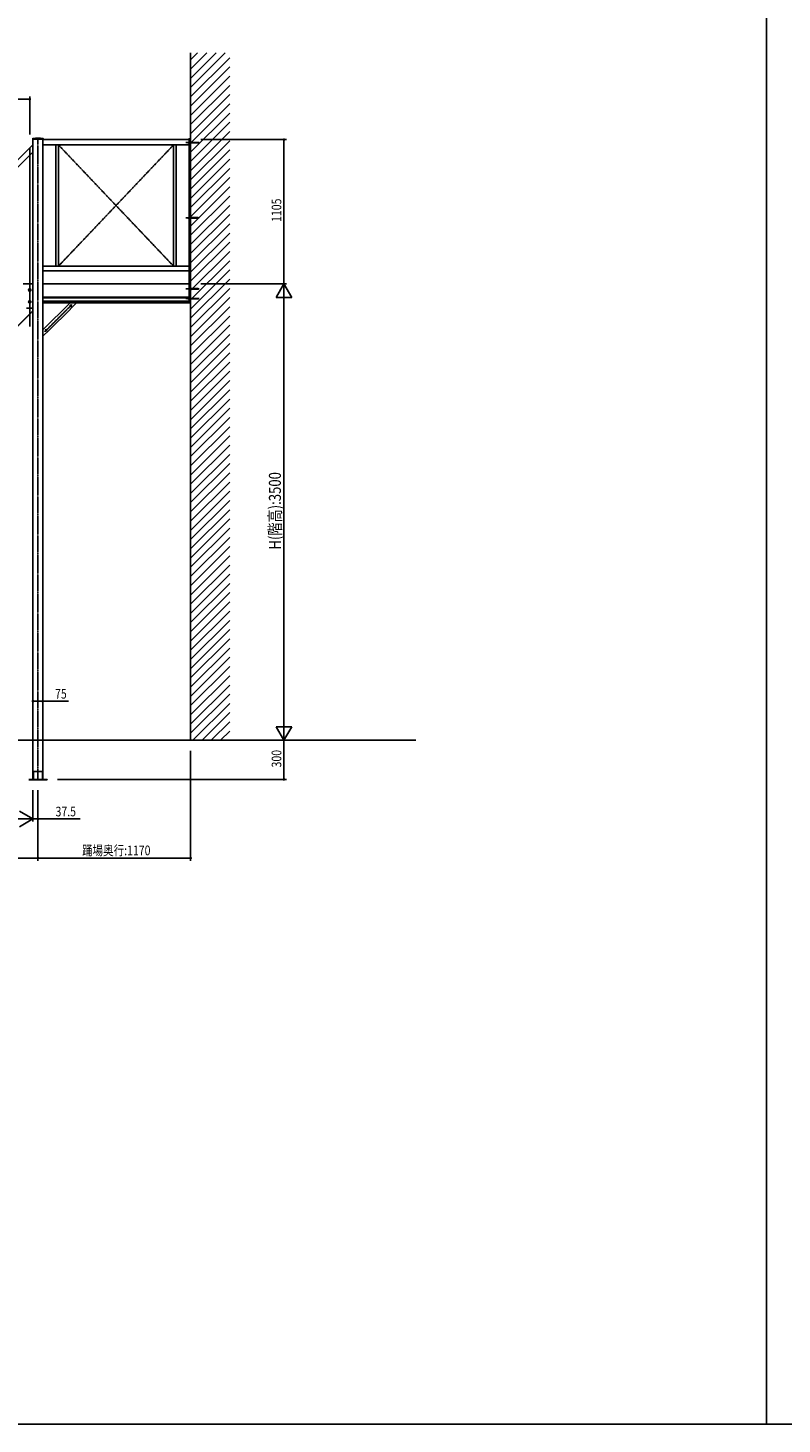
# Model space of a CAD drawing. Extents: x 0 to 55000, y 0 to 40000.
# Drawn here: x 21336 to 27119, y 0 to 10704 of the extents above; entities that cross this region are included whole.
import ezdxf

# ---------------------------------------------------------------- set-up
doc = ezdxf.new("R2010")
doc.units = 0
doc.linetypes.add('YCENTER_1', pattern=[13, 10, -1, 1, -1])
doc.linetypes.add('YHIDDEN_1', pattern=[4, 3, -1])
for name, color, linetype in [('YKK_A1', 4, 'CONTINUOUS'), ('YKK_F1', 7, 'CONTINUOUS'), ('YKK_N1', 2, 'CONTINUOUS'), ('YKK_Z1', 7, 'CONTINUOUS')]:
    doc.layers.add(name, color=color, linetype=linetype)
doc.styles.get("Standard").update_dxf_attribs({"font": 'txt.shx', "bigfont": 'extfont.shx'})

msp = doc.modelspace()

# ---------------------------------------------------------------- linework, layer by layer
at = {"layer": 'YKK_A1', "linetype": 'Continuous', "ltscale": 0.5}
for p, q in [((21373, 9853), (21373, 9856)), ((21373, 9853), (21373, 9850)), ((21373, 9850), (21452, 9850)), ((21450, 9852), (21375, 9852)), ((21375, 8554), (21375, 9850)), ((21452, 9853), (21452, 9856)), ((21452, 9853), (21452, 9850)), ((22572, 9852), (22572, 9853)), ((22572, 9852), (22583, 9852)), ((22573, 9854), (22582, 9854)), ((22573, 9852), (22573, 8597)), ((22573, 9852), (22583, 9852)), ((22583, 9853), (22583, 9852)), ((21450, 9847), (22573, 9847)), ((22573, 9807), (21450, 9807)), ((21550, 9807), (21550, 8877)), ((21570, 9807), (21570, 8877)), ((22453, 9807), (22453, 8877)), ((22473, 9807), (22473, 8877)), ((22567, 9829), (22568, 9830)), ((22567, 9829), (22567, 9819)), ((22567, 9819), (22568, 9818)), ((22568, 9830), (22571, 9830)), ((22571, 9827), (22568, 9827)), ((22571, 9821), (22568, 9821)), ((22571, 9818), (22568, 9818)), ((22571, 9830), (22571, 9818)), ((22571, 9826), (22572, 9826)), ((22571, 9822), (22572, 9822)), ((22572, 9830), (22573, 9830)), ((22572, 9818), (22572, 9830)), ((22572, 9818), (22573, 9818)), ((22573, 9818), (22573, 9830)), ((22573, 9827), (22573, 9827)), ((22573, 9822), (22573, 9827)), ((22577, 9826), (22573, 9826)), ((22573, 9822), (22573, 9822)), ((22573, 9822), (22576, 9822)), ((22576, 9822), (22577, 9826)), ((22576, 9822), (22577, 9821)), ((22577, 9821), (22577, 9827)), ((22577, 9827), (22578, 9826)), ((22577, 9826), (22577, 9827)), ((22577, 9822), (22578, 9826)), ((22577, 9821), (22577, 9822)), ((22577, 9822), (22579, 9822)), ((22580, 9826), (22578, 9826)), ((22579, 9821), (22580, 9827)), ((22579, 9822), (22580, 9826)), ((22579, 9822), (22580, 9826)), ((22579, 9821), (22579, 9822)), ((22579, 9822), (22579, 9821)), ((22579, 9822), (22581, 9822)), ((22580, 9827), (22580, 9826)), ((22580, 9826), (22580, 9827)), ((22582, 9826), (22580, 9826)), ((22581, 9822), (22582, 9826)), ((22581, 9822), (22582, 9821)), ((22582, 9821), (22582, 9827)), ((22582, 9827), (22583, 9826)), ((22582, 9826), (22582, 9827)), ((22582, 9822), (22583, 9826)), ((22582, 9821), (22582, 9822)), ((22582, 9822), (22584, 9822)), ((22585, 9826), (22583, 9826)), ((22584, 9821), (22585, 9827)), ((22584, 9822), (22585, 9826)), ((22584, 9822), (22585, 9826)), ((22584, 9821), (22584, 9822)), ((22584, 9822), (22584, 9821)), ((22584, 9822), (22586, 9822)), ((22585, 9827), (22585, 9826)), ((22585, 9826), (22585, 9827)), ((22587, 9826), (22585, 9826)), ((22586, 9822), (22587, 9826)), ((22586, 9822), (22587, 9821)), ((22587, 9821), (22587, 9827)), ((22587, 9827), (22588, 9826)), ((22587, 9826), (22587, 9827)), ((22587, 9822), (22588, 9826)), ((22587, 9821), (22587, 9822)), ((22587, 9822), (22589, 9822)), ((22590, 9826), (22588, 9826)), ((22589, 9821), (22590, 9827)), ((22589, 9822), (22590, 9826)), ((22589, 9822), (22590, 9826)), ((22589, 9821), (22589, 9822)), ((22589, 9822), (22589, 9821)), ((22589, 9822), (22591, 9822)), ((22590, 9827), (22590, 9826)), ((22590, 9826), (22590, 9827)), ((22592, 9826), (22590, 9826)), ((22591, 9822), (22592, 9826)), ((22591, 9822), (22592, 9821)), ((22592, 9821), (22592, 9827)), ((22592, 9827), (22593, 9826)), ((22592, 9826), (22592, 9827)), ((22592, 9822), (22593, 9826)), ((22592, 9821), (22592, 9822)), ((22592, 9822), (22594, 9822)), ((22595, 9826), (22593, 9826)), ((22594, 9821), (22595, 9827)), ((22594, 9822), (22595, 9826)), ((22594, 9822), (22595, 9826)), ((22594, 9821), (22594, 9822)), ((22594, 9822), (22594, 9821)), ((22594, 9822), (22596, 9822)), ((22595, 9827), (22595, 9826)), ((22595, 9826), (22595, 9827)), ((22597, 9826), (22595, 9826)), ((22596, 9822), (22597, 9826)), ((22596, 9822), (22597, 9821)), ((22597, 9821), (22597, 9827)), ((22597, 9827), (22598, 9826)), ((22597, 9826), (22597, 9827)), ((22597, 9822), (22598, 9826)), ((22597, 9821), (22597, 9822)), ((22597, 9822), (22599, 9822)), ((22600, 9826), (22598, 9826)), ((22599, 9821), (22600, 9827)), ((22599, 9822), (22600, 9826)), ((22599, 9822), (22600, 9826)), ((22599, 9821), (22599, 9822)), ((22599, 9822), (22599, 9821)), ((22599, 9822), (22601, 9822)), ((22600, 9827), (22600, 9826)), ((22600, 9826), (22600, 9827)), ((22602, 9826), (22600, 9826)), ((22601, 9822), (22602, 9826)), ((22601, 9822), (22602, 9821)), ((22602, 9821), (22602, 9827)), ((22602, 9827), (22603, 9826)), ((22602, 9826), (22602, 9827)), ((22602, 9822), (22603, 9826)), ((22602, 9821), (22602, 9822)), ((22602, 9822), (22604, 9822)), ((22605, 9826), (22603, 9826)), ((22604, 9821), (22605, 9827)), ((22604, 9822), (22605, 9826)), ((22604, 9822), (22605, 9826)), ((22604, 9821), (22604, 9822)), ((22604, 9822), (22604, 9821)), ((22604, 9822), (22606, 9822)), ((22605, 9827), (22605, 9826)), ((22605, 9826), (22605, 9827)), ((22607, 9826), (22605, 9826)), ((22606, 9822), (22607, 9826)), ((22606, 9822), (22607, 9821)), ((22607, 9821), (22607, 9827)), ((22607, 9827), (22608, 9826)), ((22607, 9826), (22607, 9827)), ((22607, 9822), (22608, 9826)), ((22607, 9821), (22607, 9822)), ((22607, 9822), (22609, 9822)), ((22610, 9826), (22608, 9826)), ((22609, 9821), (22610, 9827)), ((22609, 9822), (22610, 9826)), ((22609, 9822), (22610, 9826)), ((22609, 9821), (22609, 9822)), ((22609, 9822), (22609, 9821)), ((22609, 9822), (22611, 9822)), ((22610, 9827), (22610, 9826)), ((22610, 9826), (22610, 9827)), ((22612, 9826), (22610, 9826)), ((22611, 9822), (22612, 9826)), ((22611, 9822), (22612, 9821)), ((22612, 9821), (22612, 9827)), ((22612, 9827), (22613, 9826)), ((22612, 9826), (22612, 9827)), ((22612, 9822), (22613, 9826)), ((22612, 9821), (22612, 9822)), ((22612, 9822), (22614, 9822)), ((22615, 9826), (22613, 9826)), ((22614, 9821), (22615, 9827)), ((22614, 9822), (22615, 9826)), ((22614, 9822), (22615, 9826)), ((22614, 9821), (22614, 9822)), ((22614, 9822), (22614, 9821)), ((22614, 9822), (22616, 9822)), ((22615, 9827), (22615, 9826)), ((22615, 9826), (22615, 9827)), ((22617, 9826), (22615, 9826)), ((22616, 9822), (22617, 9826)), ((22616, 9822), (22617, 9821)), ((22617, 9821), (22617, 9827)), ((22617, 9827), (22618, 9826)), ((22617, 9826), (22617, 9827)), ((22617, 9822), (22618, 9826)), ((22617, 9821), (22617, 9822)), ((22617, 9822), (22619, 9822)), ((22620, 9826), (22618, 9826)), ((22619, 9821), (22620, 9827)), ((22619, 9822), (22620, 9826)), ((22619, 9822), (22620, 9826)), ((22619, 9821), (22619, 9822)), ((22619, 9822), (22619, 9821)), ((22619, 9822), (22621, 9822)), ((22620, 9827), (22620, 9826)), ((22620, 9826), (22620, 9827)), ((22622, 9826), (22620, 9826)), ((22621, 9822), (22622, 9826)), ((22621, 9822), (22622, 9821)), ((22622, 9821), (22622, 9827)), ((22622, 9827), (22623, 9826)), ((22622, 9826), (22622, 9827)), ((22622, 9822), (22623, 9826)), ((22622, 9821), (22622, 9822)), ((22622, 9822), (22624, 9822)), ((22625, 9826), (22623, 9826)), ((22624, 9821), (22625, 9827)), ((22624, 9822), (22625, 9826)), ((22624, 9822), (22625, 9826)), ((22624, 9821), (22624, 9822)), ((22624, 9822), (22624, 9821)), ((22624, 9822), (22626, 9822)), ((22625, 9827), (22625, 9826)), ((22625, 9826), (22625, 9827)), ((22627, 9826), (22625, 9826)), ((22626, 9822), (22627, 9826)), ((22626, 9822), (22627, 9821)), ((22627, 9821), (22627, 9827)), ((22627, 9827), (22628, 9826)), ((22627, 9826), (22627, 9827)), ((22627, 9822), (22628, 9826)), ((22627, 9821), (22627, 9822)), ((22627, 9822), (22629, 9822)), ((22630, 9826), (22628, 9826)), ((22629, 9821), (22630, 9827)), ((22629, 9822), (22630, 9826)), ((22629, 9822), (22630, 9826)), ((22629, 9821), (22629, 9822)), ((22629, 9822), (22629, 9821)), ((22629, 9822), (22631, 9822)), ((22630, 9827), (22630, 9826)), ((22630, 9826), (22630, 9827)), ((22632, 9826), (22630, 9826)), ((22631, 9822), (22632, 9826)), ((22631, 9822), (22632, 9821)), ((22632, 9821), (22632, 9827)), ((22632, 9827), (22633, 9826)), ((22632, 9826), (22632, 9827)), ((22632, 9822), (22633, 9826)), ((22632, 9821), (22632, 9822)), ((22632, 9822), (22634, 9822)), ((22635, 9826), (22633, 9826)), ((22634, 9821), (22635, 9827)), ((22634, 9822), (22635, 9826)), ((22634, 9822), (22635, 9826)), ((22634, 9821), (22634, 9822)), ((22634, 9822), (22634, 9821)), ((22634, 9822), (22636, 9822)), ((22635, 9827), (22635, 9826)), ((22635, 9826), (22635, 9827)), ((22637, 9826), (22635, 9826)), ((22636, 9822), (22637, 9826)), ((22636, 9822), (22637, 9821)), ((22637, 9821), (22637, 9827)), ((22637, 9827), (22638, 9826)), ((22637, 9826), (22637, 9827)), ((22637, 9822), (22638, 9826)), ((22637, 9821), (22637, 9822)), ((22637, 9822), (22639, 9822)), ((22640, 9826), (22638, 9826)), ((22639, 9821), (22640, 9827)), ((22639, 9822), (22640, 9826)), ((22639, 9822), (22640, 9826)), ((22639, 9821), (22639, 9822)), ((22639, 9822), (22639, 9821)), ((22639, 9822), (22640, 9822)), ((22640, 9827), (22640, 9826)), ((22640, 9826), (22640, 9827)), ((22642, 9826), (22640, 9826)), ((22640, 9826), (22640, 9826)), ((22640, 9822), (22641, 9823)), ((22641, 9823), (22642, 9826)), ((22642, 9822), (22641, 9823)), ((22642, 9822), (22642, 9826)), ((22642, 9826), (22642, 9826)), ((22642, 9826), (22643, 9825)), ((22642, 9823), (22643, 9825)), ((22642, 9822), (22642, 9823)), ((22642, 9823), (22644, 9823)), ((22644, 9825), (22643, 9825)), ((22644, 9823), (22645, 9825)), ((22644, 9823), (22644, 9825)), ((22645, 9825), (22644, 9825)), ((22644, 9823), (22645, 9824)), ((22644, 9823), (22644, 9823)), ((22645, 9824), (22645, 9825)), ((22645, 9825), (22645, 9825)), ((22646, 9824), (22645, 9825)), ((22645, 9824), (22646, 9824)), ((22567, 9252), (22568, 9253)), ((22567, 9252), (22567, 9242)), ((22567, 9242), (22568, 9241)), ((22568, 9253), (22571, 9253)), ((22571, 9250), (22568, 9250)), ((22571, 9244), (22568, 9244)), ((22571, 9241), (22568, 9241)), ((22571, 9253), (22571, 9241)), ((22571, 9249), (22572, 9249)), ((22571, 9245), (22572, 9245)), ((22572, 9253), (22573, 9253)), ((22572, 9241), (22572, 9253)), ((22572, 9241), (22573, 9241)), ((22573, 9241), (22573, 9253)), ((22573, 9250), (22573, 9250)), ((22573, 9245), (22573, 9250)), ((22577, 9249), (22573, 9249)), ((22573, 9245), (22573, 9245)), ((22573, 9245), (22576, 9245)), ((22576, 9245), (22577, 9249)), ((22576, 9245), (22577, 9244)), ((22577, 9244), (22577, 9250)), ((22577, 9250), (22578, 9249)), ((22577, 9249), (22577, 9250)), ((22577, 9245), (22578, 9249)), ((22577, 9244), (22577, 9245)), ((22577, 9245), (22579, 9245)), ((22580, 9249), (22578, 9249)), ((22579, 9244), (22580, 9250)), ((22579, 9245), (22580, 9249)), ((22579, 9245), (22580, 9249)), ((22579, 9244), (22579, 9245)), ((22579, 9245), (22579, 9244)), ((22579, 9245), (22581, 9245)), ((22580, 9250), (22580, 9249)), ((22580, 9249), (22580, 9250)), ((22582, 9249), (22580, 9249)), ((22581, 9245), (22582, 9249)), ((22581, 9245), (22582, 9244)), ((22582, 9244), (22582, 9250)), ((22582, 9250), (22583, 9249)), ((22582, 9249), (22582, 9250)), ((22582, 9245), (22583, 9249)), ((22582, 9244), (22582, 9245)), ((22582, 9245), (22584, 9245)), ((22585, 9249), (22583, 9249)), ((22584, 9244), (22585, 9250)), ((22584, 9245), (22585, 9249)), ((22584, 9245), (22585, 9249)), ((22584, 9244), (22584, 9245)), ((22584, 9245), (22584, 9244)), ((22584, 9245), (22586, 9245)), ((22585, 9250), (22585, 9249)), ((22585, 9249), (22585, 9250)), ((22587, 9249), (22585, 9249)), ((22586, 9245), (22587, 9249)), ((22586, 9245), (22587, 9244)), ((22587, 9244), (22587, 9250)), ((22587, 9250), (22588, 9249)), ((22587, 9249), (22587, 9250)), ((22587, 9245), (22588, 9249)), ((22587, 9244), (22587, 9245)), ((22587, 9245), (22589, 9245)), ((22590, 9249), (22588, 9249)), ((22589, 9244), (22590, 9250)), ((22589, 9245), (22590, 9249)), ((22589, 9245), (22590, 9249)), ((22589, 9244), (22589, 9245)), ((22589, 9245), (22589, 9244)), ((22589, 9245), (22591, 9245)), ((22590, 9250), (22590, 9249)), ((22590, 9249), (22590, 9250)), ((22592, 9249), (22590, 9249)), ((22591, 9245), (22592, 9249)), ((22591, 9245), (22592, 9244)), ((22592, 9244), (22592, 9250)), ((22592, 9250), (22593, 9249)), ((22592, 9249), (22592, 9250)), ((22592, 9245), (22593, 9249)), ((22592, 9244), (22592, 9245)), ((22592, 9245), (22594, 9245)), ((22595, 9249), (22593, 9249)), ((22594, 9244), (22595, 9250)), ((22594, 9245), (22595, 9249)), ((22594, 9245), (22595, 9249)), ((22594, 9244), (22594, 9245)), ((22594, 9245), (22594, 9244)), ((22594, 9245), (22596, 9245)), ((22595, 9250), (22595, 9249)), ((22595, 9249), (22595, 9250)), ((22597, 9249), (22595, 9249)), ((22596, 9245), (22597, 9249)), ((22596, 9245), (22597, 9244)), ((22597, 9244), (22597, 9250)), ((22597, 9250), (22598, 9249)), ((22597, 9249), (22597, 9250)), ((22597, 9245), (22598, 9249)), ((22597, 9244), (22597, 9245)), ((22597, 9245), (22599, 9245)), ((22600, 9249), (22598, 9249)), ((22599, 9244), (22600, 9250)), ((22599, 9245), (22600, 9249)), ((22599, 9245), (22600, 9249)), ((22599, 9244), (22599, 9245)), ((22599, 9245), (22599, 9244)), ((22599, 9245), (22601, 9245)), ((22600, 9250), (22600, 9249)), ((22600, 9249), (22600, 9250)), ((22602, 9249), (22600, 9249)), ((22601, 9245), (22602, 9249)), ((22601, 9245), (22602, 9244)), ((22602, 9244), (22602, 9250)), ((22602, 9250), (22603, 9249)), ((22602, 9249), (22602, 9250)), ((22602, 9245), (22603, 9249)), ((22602, 9244), (22602, 9245)), ((22602, 9245), (22604, 9245)), ((22605, 9249), (22603, 9249)), ((22604, 9244), (22605, 9250)), ((22604, 9245), (22605, 9249)), ((22604, 9245), (22605, 9249)), ((22604, 9244), (22604, 9245)), ((22604, 9245), (22604, 9244)), ((22604, 9245), (22606, 9245)), ((22605, 9250), (22605, 9249)), ((22605, 9249), (22605, 9250)), ((22607, 9249), (22605, 9249)), ((22606, 9245), (22607, 9249)), ((22606, 9245), (22607, 9244)), ((22607, 9244), (22607, 9250)), ((22607, 9250), (22608, 9249)), ((22607, 9249), (22607, 9250)), ((22607, 9245), (22608, 9249)), ((22607, 9244), (22607, 9245)), ((22607, 9245), (22609, 9245)), ((22610, 9249), (22608, 9249)), ((22609, 9244), (22610, 9250)), ((22609, 9245), (22610, 9249)), ((22609, 9245), (22610, 9249)), ((22609, 9244), (22609, 9245)), ((22609, 9245), (22609, 9244)), ((22609, 9245), (22611, 9245)), ((22610, 9250), (22610, 9249)), ((22610, 9249), (22610, 9250)), ((22612, 9249), (22610, 9249)), ((22611, 9245), (22612, 9249)), ((22611, 9245), (22612, 9244)), ((22612, 9244), (22612, 9250)), ((22612, 9250), (22613, 9249)), ((22612, 9249), (22612, 9250)), ((22612, 9245), (22613, 9249)), ((22612, 9244), (22612, 9245)), ((22612, 9245), (22614, 9245)), ((22615, 9249), (22613, 9249)), ((22614, 9244), (22615, 9250)), ((22614, 9245), (22615, 9249)), ((22614, 9245), (22615, 9249)), ((22614, 9244), (22614, 9245)), ((22614, 9245), (22614, 9244)), ((22614, 9245), (22616, 9245)), ((22615, 9250), (22615, 9249)), ((22615, 9249), (22615, 9250)), ((22617, 9249), (22615, 9249)), ((22616, 9245), (22617, 9249)), ((22616, 9245), (22617, 9244)), ((22617, 9244), (22617, 9250)), ((22617, 9250), (22618, 9249)), ((22617, 9249), (22617, 9250)), ((22617, 9245), (22618, 9249)), ((22617, 9244), (22617, 9245)), ((22617, 9245), (22619, 9245)), ((22620, 9249), (22618, 9249)), ((22619, 9244), (22620, 9250)), ((22619, 9245), (22620, 9249)), ((22619, 9245), (22620, 9249)), ((22619, 9244), (22619, 9245)), ((22619, 9245), (22619, 9244)), ((22619, 9245), (22621, 9245)), ((22620, 9250), (22620, 9249)), ((22620, 9249), (22620, 9250)), ((22622, 9249), (22620, 9249)), ((22621, 9245), (22622, 9249)), ((22621, 9245), (22622, 9244)), ((22622, 9244), (22622, 9250)), ((22622, 9250), (22623, 9249)), ((22622, 9249), (22622, 9250)), ((22622, 9245), (22623, 9249)), ((22622, 9244), (22622, 9245)), ((22622, 9245), (22624, 9245)), ((22625, 9249), (22623, 9249)), ((22624, 9244), (22625, 9250)), ((22624, 9245), (22625, 9249)), ((22624, 9245), (22625, 9249)), ((22624, 9244), (22624, 9245)), ((22624, 9245), (22624, 9244)), ((22624, 9245), (22626, 9245)), ((22625, 9250), (22625, 9249)), ((22625, 9249), (22625, 9250)), ((22627, 9249), (22625, 9249)), ((22626, 9245), (22627, 9249)), ((22626, 9245), (22627, 9244)), ((22627, 9244), (22627, 9250)), ((22627, 9250), (22628, 9249)), ((22627, 9249), (22627, 9250)), ((22627, 9245), (22628, 9249)), ((22627, 9244), (22627, 9245)), ((22627, 9245), (22629, 9245)), ((22630, 9249), (22628, 9249)), ((22629, 9244), (22630, 9250)), ((22629, 9245), (22630, 9249)), ((22629, 9245), (22630, 9249)), ((22629, 9244), (22629, 9245)), ((22629, 9245), (22629, 9244)), ((22629, 9245), (22631, 9245)), ((22630, 9250), (22630, 9249)), ((22630, 9249), (22630, 9250)), ((22632, 9249), (22630, 9249)), ((22631, 9245), (22632, 9249)), ((22631, 9245), (22632, 9244)), ((22632, 9244), (22632, 9250)), ((22632, 9250), (22633, 9249)), ((22632, 9249), (22632, 9250)), ((22632, 9245), (22633, 9249)), ((22632, 9244), (22632, 9245)), ((22632, 9245), (22634, 9245)), ((22635, 9249), (22633, 9249)), ((22634, 9244), (22635, 9250)), ((22634, 9245), (22635, 9249)), ((22634, 9245), (22635, 9249)), ((22634, 9244), (22634, 9245)), ((22634, 9245), (22634, 9244)), ((22634, 9245), (22636, 9245)), ((22635, 9250), (22635, 9249)), ((22635, 9249), (22635, 9250)), ((22637, 9249), (22635, 9249)), ((22636, 9245), (22637, 9249)), ((22636, 9245), (22637, 9244)), ((22637, 9244), (22637, 9250)), ((22637, 9250), (22638, 9249)), ((22637, 9249), (22637, 9250)), ((22637, 9245), (22638, 9249)), ((22637, 9244), (22637, 9245)), ((22637, 9245), (22639, 9245)), ((22640, 9249), (22638, 9249)), ((22639, 9244), (22640, 9250)), ((22639, 9245), (22640, 9249)), ((22639, 9245), (22640, 9249)), ((22639, 9244), (22639, 9245)), ((22639, 9245), (22639, 9244)), ((22639, 9245), (22640, 9245)), ((22640, 9250), (22640, 9249)), ((22640, 9249), (22640, 9250)), ((22642, 9249), (22640, 9249)), ((22640, 9249), (22640, 9249)), ((22640, 9245), (22641, 9246)), ((22641, 9246), (22642, 9249)), ((22642, 9245), (22641, 9246)), ((22642, 9245), (22642, 9249)), ((22642, 9249), (22642, 9249)), ((22642, 9249), (22643, 9248)), ((22642, 9246), (22643, 9248)), ((22642, 9245), (22642, 9246)), ((22642, 9246), (22644, 9246)), ((22644, 9248), (22643, 9248)), ((22644, 9246), (22645, 9248)), ((22644, 9246), (22644, 9248)), ((22645, 9248), (22644, 9248)), ((22644, 9246), (22645, 9247)), ((22644, 9246), (22644, 9246)), ((22645, 9247), (22645, 9248)), ((22645, 9248), (22645, 9248)), ((22646, 9247), (22645, 9248)), ((22645, 9247), (22646, 9247)), ((22573, 8877), (21450, 8877)), ((21450, 8842), (22573, 8842)), ((21375, 8742), (21300, 8742)), ((21344, 8698), (21350, 8702)), ((21344, 8690), (21344, 8698)), ((21350, 8687), (21344, 8690)), ((21350, 8702), (21357, 8698)), ((21357, 8690), (21350, 8687)), ((21357, 8698), (21357, 8690)), ((22573, 8742), (21450, 8742)), ((21450, 8742), (21450, 8597)), ((22567, 8708), (22568, 8709)), ((22567, 8708), (22567, 8698)), ((22567, 8698), (22568, 8697)), ((22568, 8709), (22571, 8709)), ((22571, 8706), (22568, 8706)), ((22571, 8700), (22568, 8700)), ((22571, 8697), (22568, 8697)), ((22571, 8709), (22571, 8697)), ((22571, 8705), (22572, 8705)), ((22571, 8701), (22572, 8701)), ((22572, 8709), (22573, 8709)), ((22572, 8697), (22572, 8709)), ((22572, 8697), (22573, 8697)), ((22573, 8697), (22573, 8709)), ((22573, 8706), (22573, 8706)), ((22573, 8701), (22573, 8706)), ((22577, 8705), (22573, 8705)), ((22573, 8701), (22573, 8701)), ((22573, 8701), (22576, 8701)), ((22576, 8701), (22577, 8705)), ((22576, 8701), (22577, 8700)), ((22577, 8700), (22577, 8706)), ((22577, 8706), (22578, 8705)), ((22577, 8705), (22577, 8706)), ((22577, 8701), (22578, 8705)), ((22577, 8700), (22577, 8701)), ((22577, 8701), (22579, 8701)), ((22580, 8705), (22578, 8705)), ((22579, 8700), (22580, 8706)), ((22579, 8701), (22580, 8705)), ((22579, 8701), (22580, 8705)), ((22579, 8700), (22579, 8701)), ((22579, 8701), (22579, 8700)), ((22579, 8701), (22581, 8701)), ((22580, 8706), (22580, 8705)), ((22580, 8705), (22580, 8706)), ((22582, 8705), (22580, 8705)), ((22581, 8701), (22582, 8705)), ((22581, 8701), (22582, 8700)), ((22582, 8700), (22582, 8706)), ((22582, 8706), (22583, 8705)), ((22582, 8705), (22582, 8706)), ((22582, 8701), (22583, 8705)), ((22582, 8700), (22582, 8701)), ((22582, 8701), (22584, 8701)), ((22585, 8705), (22583, 8705)), ((22584, 8700), (22585, 8706)), ((22584, 8701), (22585, 8705)), ((22584, 8701), (22585, 8705)), ((22584, 8700), (22584, 8701)), ((22584, 8701), (22584, 8700)), ((22584, 8701), (22586, 8701)), ((22585, 8706), (22585, 8705)), ((22585, 8705), (22585, 8706)), ((22587, 8705), (22585, 8705)), ((22586, 8701), (22587, 8705)), ((22586, 8701), (22587, 8700)), ((22587, 8700), (22587, 8706)), ((22587, 8706), (22588, 8705)), ((22587, 8705), (22587, 8706)), ((22587, 8701), (22588, 8705)), ((22587, 8700), (22587, 8701)), ((22587, 8701), (22589, 8701)), ((22590, 8705), (22588, 8705)), ((22589, 8700), (22590, 8706)), ((22589, 8701), (22590, 8705)), ((22589, 8701), (22590, 8705)), ((22589, 8700), (22589, 8701)), ((22589, 8701), (22589, 8700)), ((22589, 8701), (22591, 8701)), ((22590, 8706), (22590, 8705)), ((22590, 8705), (22590, 8706)), ((22592, 8705), (22590, 8705)), ((22591, 8701), (22592, 8705)), ((22591, 8701), (22592, 8700)), ((22592, 8700), (22592, 8706)), ((22592, 8706), (22593, 8705)), ((22592, 8705), (22592, 8706)), ((22592, 8701), (22593, 8705)), ((22592, 8700), (22592, 8701)), ((22592, 8701), (22594, 8701)), ((22595, 8705), (22593, 8705)), ((22594, 8700), (22595, 8706)), ((22594, 8701), (22595, 8705)), ((22594, 8701), (22595, 8705)), ((22594, 8700), (22594, 8701)), ((22594, 8701), (22594, 8700)), ((22594, 8701), (22596, 8701)), ((22595, 8706), (22595, 8705)), ((22595, 8705), (22595, 8706)), ((22597, 8705), (22595, 8705)), ((22596, 8701), (22597, 8705)), ((22596, 8701), (22597, 8700)), ((22597, 8700), (22597, 8706)), ((22597, 8706), (22598, 8705)), ((22597, 8705), (22597, 8706)), ((22597, 8701), (22598, 8705)), ((22597, 8700), (22597, 8701)), ((22597, 8701), (22599, 8701)), ((22600, 8705), (22598, 8705)), ((22599, 8700), (22600, 8706)), ((22599, 8701), (22600, 8705)), ((22599, 8701), (22600, 8705)), ((22599, 8700), (22599, 8701)), ((22599, 8701), (22599, 8700)), ((22599, 8701), (22601, 8701)), ((22600, 8706), (22600, 8705)), ((22600, 8705), (22600, 8706)), ((22602, 8705), (22600, 8705)), ((22601, 8701), (22602, 8705)), ((22601, 8701), (22602, 8700)), ((22602, 8700), (22602, 8706)), ((22602, 8706), (22603, 8705)), ((22602, 8705), (22602, 8706)), ((22602, 8701), (22603, 8705)), ((22602, 8700), (22602, 8701)), ((22602, 8701), (22604, 8701)), ((22605, 8705), (22603, 8705)), ((22604, 8700), (22605, 8706)), ((22604, 8701), (22605, 8705)), ((22604, 8701), (22605, 8705)), ((22604, 8700), (22604, 8701)), ((22604, 8701), (22604, 8700)), ((22604, 8701), (22606, 8701)), ((22605, 8706), (22605, 8705)), ((22605, 8705), (22605, 8706)), ((22607, 8705), (22605, 8705)), ((22606, 8701), (22607, 8705)), ((22606, 8701), (22607, 8700)), ((22607, 8700), (22607, 8706)), ((22607, 8706), (22608, 8705)), ((22607, 8705), (22607, 8706)), ((22607, 8701), (22608, 8705)), ((22607, 8700), (22607, 8701)), ((22607, 8701), (22609, 8701)), ((22610, 8705), (22608, 8705)), ((22609, 8700), (22610, 8706)), ((22609, 8701), (22610, 8705)), ((22609, 8701), (22610, 8705)), ((22609, 8700), (22609, 8701)), ((22609, 8701), (22609, 8700)), ((22609, 8701), (22611, 8701)), ((22610, 8706), (22610, 8705)), ((22610, 8705), (22610, 8706)), ((22612, 8705), (22610, 8705)), ((22611, 8701), (22612, 8705)), ((22611, 8701), (22612, 8700)), ((22612, 8700), (22612, 8706)), ((22612, 8706), (22613, 8705)), ((22612, 8705), (22612, 8706)), ((22612, 8701), (22613, 8705)), ((22612, 8700), (22612, 8701)), ((22612, 8701), (22614, 8701)), ((22615, 8705), (22613, 8705)), ((22614, 8700), (22615, 8706)), ((22614, 8701), (22615, 8705)), ((22614, 8701), (22615, 8705)), ((22614, 8700), (22614, 8701)), ((22614, 8701), (22614, 8700)), ((22614, 8701), (22616, 8701)), ((22615, 8706), (22615, 8705)), ((22615, 8705), (22615, 8706)), ((22617, 8705), (22615, 8705)), ((22616, 8701), (22617, 8705)), ((22616, 8701), (22617, 8700)), ((22617, 8700), (22617, 8706)), ((22617, 8706), (22618, 8705)), ((22617, 8705), (22617, 8706)), ((22617, 8701), (22618, 8705)), ((22617, 8700), (22617, 8701)), ((22617, 8701), (22619, 8701)), ((22620, 8705), (22618, 8705)), ((22619, 8700), (22620, 8706)), ((22619, 8701), (22620, 8705)), ((22619, 8701), (22620, 8705)), ((22619, 8700), (22619, 8701)), ((22619, 8701), (22619, 8700)), ((22619, 8701), (22621, 8701)), ((22620, 8706), (22620, 8705)), ((22620, 8705), (22620, 8706)), ((22622, 8705), (22620, 8705)), ((22621, 8701), (22622, 8705)), ((22621, 8701), (22622, 8700)), ((22622, 8700), (22622, 8706)), ((22622, 8706), (22623, 8705)), ((22622, 8705), (22622, 8706)), ((22622, 8701), (22623, 8705)), ((22622, 8700), (22622, 8701)), ((22622, 8701), (22624, 8701)), ((22625, 8705), (22623, 8705)), ((22624, 8700), (22625, 8706)), ((22624, 8701), (22625, 8705)), ((22624, 8701), (22625, 8705)), ((22624, 8700), (22624, 8701)), ((22624, 8701), (22624, 8700)), ((22624, 8701), (22626, 8701)), ((22625, 8706), (22625, 8705)), ((22625, 8705), (22625, 8706)), ((22627, 8705), (22625, 8705)), ((22626, 8701), (22627, 8705)), ((22626, 8701), (22627, 8700)), ((22627, 8700), (22627, 8706)), ((22627, 8706), (22628, 8705)), ((22627, 8705), (22627, 8706)), ((22627, 8701), (22628, 8705)), ((22627, 8700), (22627, 8701)), ((22627, 8701), (22629, 8701)), ((22630, 8705), (22628, 8705)), ((22629, 8700), (22630, 8706)), ((22629, 8701), (22630, 8705)), ((22629, 8701), (22630, 8705)), ((22629, 8700), (22629, 8701)), ((22629, 8701), (22629, 8700)), ((22629, 8701), (22631, 8701)), ((22630, 8706), (22630, 8705)), ((22630, 8705), (22630, 8706)), ((22632, 8705), (22630, 8705)), ((22631, 8701), (22632, 8705)), ((22631, 8701), (22632, 8700)), ((22632, 8700), (22632, 8706)), ((22632, 8706), (22633, 8705)), ((22632, 8705), (22632, 8706)), ((22632, 8701), (22633, 8705)), ((22632, 8700), (22632, 8701)), ((22632, 8701), (22634, 8701)), ((22635, 8705), (22633, 8705)), ((22634, 8700), (22635, 8706)), ((22634, 8701), (22635, 8705)), ((22634, 8701), (22635, 8705)), ((22634, 8700), (22634, 8701)), ((22634, 8701), (22634, 8700)), ((22634, 8701), (22636, 8701)), ((22635, 8706), (22635, 8705)), ((22635, 8705), (22635, 8706)), ((22637, 8705), (22635, 8705)), ((22636, 8701), (22637, 8705)), ((22636, 8701), (22637, 8700)), ((22637, 8700), (22637, 8706)), ((22637, 8706), (22638, 8705)), ((22637, 8705), (22637, 8706)), ((22637, 8701), (22638, 8705)), ((22637, 8700), (22637, 8701)), ((22637, 8701), (22639, 8701)), ((22640, 8705), (22638, 8705)), ((22639, 8700), (22640, 8706)), ((22639, 8701), (22640, 8705)), ((22639, 8701), (22640, 8705)), ((22639, 8700), (22639, 8701)), ((22639, 8701), (22639, 8700)), ((22639, 8701), (22640, 8701)), ((22640, 8706), (22640, 8705)), ((22640, 8705), (22640, 8706)), ((22642, 8705), (22640, 8705)), ((22640, 8705), (22640, 8705)), ((22640, 8701), (22641, 8702)), ((22641, 8702), (22642, 8705)), ((22642, 8701), (22641, 8702)), ((22642, 8701), (22642, 8705)), ((22642, 8705), (22642, 8705)), ((22642, 8705), (22643, 8704)), ((22642, 8702), (22643, 8704)), ((22642, 8701), (22642, 8702)), ((22642, 8702), (22644, 8702)), ((22644, 8704), (22643, 8704)), ((22644, 8702), (22645, 8704)), ((22644, 8702), (22644, 8704)), ((22645, 8704), (22644, 8704)), ((22644, 8702), (22645, 8703)), ((22644, 8702), (22644, 8702)), ((22645, 8703), (22645, 8704)), ((22645, 8704), (22645, 8704)), ((22646, 8703), (22645, 8704)), ((22645, 8703), (22646, 8703)), ((21344, 8608), (21350, 8612)), ((21344, 8600), (21344, 8608)), ((21350, 8597), (21344, 8600)), ((21350, 8612), (21357, 8608)), ((21357, 8600), (21350, 8597)), ((21357, 8608), (21357, 8600)), ((22573, 8639), (21450, 8639)), ((22573, 8635), (21450, 8635)), ((22573, 8609), (21450, 8609)), ((21450, 8597), (22573, 8597)), ((21451, 8388), (21659, 8596)), ((21705, 8593), (21660, 8548)), ((21705, 8597), (21661, 8597)), ((21705, 8593), (21705, 8597)), ((22567, 8633), (22568, 8634)), ((22567, 8633), (22567, 8623)), ((22567, 8623), (22568, 8622)), ((22568, 8634), (22571, 8634)), ((22571, 8631), (22568, 8631)), ((22571, 8625), (22568, 8625)), ((22571, 8622), (22568, 8622)), ((22571, 8634), (22571, 8622)), ((22571, 8630), (22572, 8630)), ((22571, 8626), (22572, 8626)), ((22572, 8634), (22573, 8634)), ((22572, 8622), (22572, 8634)), ((22572, 8622), (22573, 8622)), ((22573, 8622), (22573, 8634)), ((22573, 8631), (22573, 8631)), ((22573, 8626), (22573, 8631)), ((22577, 8630), (22573, 8630)), ((22573, 8626), (22573, 8626)), ((22573, 8626), (22576, 8626)), ((22573, 8597), (22583, 8597)), ((22576, 8626), (22577, 8630)), ((22576, 8626), (22577, 8625)), ((22577, 8625), (22577, 8631)), ((22577, 8631), (22578, 8630)), ((22577, 8630), (22577, 8631)), ((22577, 8626), (22578, 8630)), ((22577, 8625), (22577, 8626)), ((22577, 8626), (22579, 8626)), ((22580, 8630), (22578, 8630)), ((22579, 8625), (22580, 8631)), ((22579, 8626), (22580, 8630)), ((22579, 8626), (22580, 8630)), ((22579, 8625), (22579, 8626)), ((22579, 8626), (22579, 8625)), ((22579, 8626), (22581, 8626)), ((22580, 8631), (22580, 8630)), ((22580, 8630), (22580, 8631)), ((22582, 8630), (22580, 8630)), ((22581, 8626), (22582, 8630)), ((22581, 8626), (22582, 8625)), ((22582, 8625), (22582, 8631)), ((22582, 8631), (22583, 8630)), ((22582, 8630), (22582, 8631)), ((22582, 8626), (22583, 8630)), ((22582, 8625), (22582, 8626)), ((22582, 8626), (22584, 8626)), ((22585, 8630), (22583, 8630)), ((22584, 8625), (22585, 8631)), ((22584, 8626), (22585, 8630)), ((22584, 8626), (22585, 8630)), ((22584, 8625), (22584, 8626)), ((22584, 8626), (22584, 8625)), ((22584, 8626), (22586, 8626)), ((22585, 8631), (22585, 8630)), ((22585, 8630), (22585, 8631)), ((22587, 8630), (22585, 8630)), ((22586, 8626), (22587, 8630)), ((22586, 8626), (22587, 8625)), ((22587, 8625), (22587, 8631)), ((22587, 8631), (22588, 8630)), ((22587, 8630), (22587, 8631)), ((22587, 8626), (22588, 8630)), ((22587, 8625), (22587, 8626)), ((22587, 8626), (22589, 8626)), ((22590, 8630), (22588, 8630)), ((22589, 8625), (22590, 8631)), ((22589, 8626), (22590, 8630)), ((22589, 8626), (22590, 8630)), ((22589, 8625), (22589, 8626)), ((22589, 8626), (22589, 8625)), ((22589, 8626), (22591, 8626)), ((22590, 8631), (22590, 8630)), ((22590, 8630), (22590, 8631)), ((22592, 8630), (22590, 8630)), ((22591, 8626), (22592, 8630)), ((22591, 8626), (22592, 8625)), ((22592, 8625), (22592, 8631)), ((22592, 8631), (22593, 8630)), ((22592, 8630), (22592, 8631)), ((22592, 8626), (22593, 8630)), ((22592, 8625), (22592, 8626)), ((22592, 8626), (22594, 8626)), ((22595, 8630), (22593, 8630)), ((22594, 8625), (22595, 8631)), ((22594, 8626), (22595, 8630)), ((22594, 8626), (22595, 8630)), ((22594, 8625), (22594, 8626)), ((22594, 8626), (22594, 8625)), ((22594, 8626), (22596, 8626)), ((22595, 8631), (22595, 8630)), ((22595, 8630), (22595, 8631)), ((22597, 8630), (22595, 8630)), ((22596, 8626), (22597, 8630)), ((22596, 8626), (22597, 8625)), ((22597, 8625), (22597, 8631)), ((22597, 8631), (22598, 8630)), ((22597, 8630), (22597, 8631)), ((22597, 8626), (22598, 8630)), ((22597, 8625), (22597, 8626)), ((22597, 8626), (22599, 8626)), ((22600, 8630), (22598, 8630)), ((22599, 8625), (22600, 8631)), ((22599, 8626), (22600, 8630)), ((22599, 8626), (22600, 8630)), ((22599, 8625), (22599, 8626)), ((22599, 8626), (22599, 8625)), ((22599, 8626), (22601, 8626)), ((22600, 8631), (22600, 8630)), ((22600, 8630), (22600, 8631)), ((22602, 8630), (22600, 8630)), ((22601, 8626), (22602, 8630)), ((22601, 8626), (22602, 8625)), ((22602, 8625), (22602, 8631)), ((22602, 8631), (22603, 8630)), ((22602, 8630), (22602, 8631)), ((22602, 8626), (22603, 8630)), ((22602, 8625), (22602, 8626)), ((22602, 8626), (22604, 8626)), ((22605, 8630), (22603, 8630)), ((22604, 8625), (22605, 8631)), ((22604, 8626), (22605, 8630)), ((22604, 8626), (22605, 8630)), ((22604, 8625), (22604, 8626)), ((22604, 8626), (22604, 8625)), ((22604, 8626), (22606, 8626)), ((22605, 8631), (22605, 8630)), ((22605, 8630), (22605, 8631)), ((22607, 8630), (22605, 8630)), ((22606, 8626), (22607, 8630)), ((22606, 8626), (22607, 8625)), ((22607, 8625), (22607, 8631)), ((22607, 8631), (22608, 8630)), ((22607, 8630), (22607, 8631)), ((22607, 8626), (22608, 8630)), ((22607, 8625), (22607, 8626)), ((22607, 8626), (22609, 8626)), ((22610, 8630), (22608, 8630)), ((22609, 8625), (22610, 8631)), ((22609, 8626), (22610, 8630)), ((22609, 8626), (22610, 8630)), ((22609, 8625), (22609, 8626)), ((22609, 8626), (22609, 8625)), ((22609, 8626), (22611, 8626)), ((22610, 8631), (22610, 8630)), ((22610, 8630), (22610, 8631)), ((22612, 8630), (22610, 8630)), ((22611, 8626), (22612, 8630)), ((22611, 8626), (22612, 8625)), ((22612, 8625), (22612, 8631)), ((22612, 8631), (22613, 8630)), ((22612, 8630), (22612, 8631)), ((22612, 8626), (22613, 8630)), ((22612, 8625), (22612, 8626)), ((22612, 8626), (22614, 8626)), ((22615, 8630), (22613, 8630)), ((22614, 8625), (22615, 8631)), ((22614, 8626), (22615, 8630)), ((22614, 8626), (22615, 8630)), ((22614, 8625), (22614, 8626)), ((22614, 8626), (22614, 8625)), ((22614, 8626), (22616, 8626)), ((22615, 8631), (22615, 8630)), ((22615, 8630), (22615, 8631)), ((22617, 8630), (22615, 8630)), ((22616, 8626), (22617, 8630)), ((22616, 8626), (22617, 8625)), ((22617, 8625), (22617, 8631)), ((22617, 8631), (22618, 8630)), ((22617, 8630), (22617, 8631)), ((22617, 8626), (22618, 8630)), ((22617, 8625), (22617, 8626)), ((22617, 8626), (22619, 8626)), ((22620, 8630), (22618, 8630)), ((22619, 8625), (22620, 8631)), ((22619, 8626), (22620, 8630)), ((22619, 8626), (22620, 8630)), ((22619, 8625), (22619, 8626)), ((22619, 8626), (22619, 8625)), ((22619, 8626), (22621, 8626)), ((22620, 8631), (22620, 8630)), ((22620, 8630), (22620, 8631)), ((22622, 8630), (22620, 8630)), ((22621, 8626), (22622, 8630)), ((22621, 8626), (22622, 8625)), ((22622, 8625), (22622, 8631)), ((22622, 8631), (22623, 8630)), ((22622, 8630), (22622, 8631)), ((22622, 8626), (22623, 8630)), ((22622, 8625), (22622, 8626)), ((22622, 8626), (22624, 8626)), ((22625, 8630), (22623, 8630)), ((22624, 8625), (22625, 8631)), ((22624, 8626), (22625, 8630)), ((22624, 8626), (22625, 8630)), ((22624, 8625), (22624, 8626)), ((22624, 8626), (22624, 8625)), ((22624, 8626), (22626, 8626)), ((22625, 8631), (22625, 8630)), ((22625, 8630), (22625, 8631)), ((22627, 8630), (22625, 8630)), ((22626, 8626), (22627, 8630)), ((22626, 8626), (22627, 8625)), ((22627, 8625), (22627, 8631)), ((22627, 8631), (22628, 8630)), ((22627, 8630), (22627, 8631)), ((22627, 8626), (22628, 8630)), ((22627, 8625), (22627, 8626)), ((22627, 8626), (22629, 8626)), ((22630, 8630), (22628, 8630)), ((22629, 8625), (22630, 8631)), ((22629, 8626), (22630, 8630)), ((22629, 8626), (22630, 8630)), ((22629, 8625), (22629, 8626)), ((22629, 8626), (22629, 8625)), ((22629, 8626), (22631, 8626)), ((22630, 8631), (22630, 8630)), ((22630, 8630), (22630, 8631)), ((22632, 8630), (22630, 8630)), ((22631, 8626), (22632, 8630)), ((22631, 8626), (22632, 8625)), ((22632, 8625), (22632, 8631)), ((22632, 8631), (22633, 8630)), ((22632, 8630), (22632, 8631)), ((22632, 8626), (22633, 8630)), ((22632, 8625), (22632, 8626)), ((22632, 8626), (22634, 8626)), ((22635, 8630), (22633, 8630)), ((22634, 8625), (22635, 8631)), ((22634, 8626), (22635, 8630)), ((22634, 8626), (22635, 8630)), ((22634, 8625), (22634, 8626)), ((22634, 8626), (22634, 8625)), ((22634, 8626), (22636, 8626)), ((22635, 8631), (22635, 8630)), ((22635, 8630), (22635, 8631)), ((22637, 8630), (22635, 8630)), ((22636, 8626), (22637, 8630)), ((22636, 8626), (22637, 8625)), ((22637, 8625), (22637, 8631)), ((22637, 8631), (22638, 8630)), ((22637, 8630), (22637, 8631)), ((22637, 8626), (22638, 8630)), ((22637, 8625), (22637, 8626)), ((22637, 8626), (22639, 8626)), ((22640, 8630), (22638, 8630)), ((22639, 8625), (22640, 8631)), ((22639, 8626), (22640, 8630)), ((22639, 8626), (22640, 8630)), ((22639, 8625), (22639, 8626)), ((22639, 8626), (22639, 8625)), ((22639, 8626), (22640, 8626)), ((22640, 8631), (22640, 8630)), ((22640, 8630), (22640, 8631)), ((22642, 8630), (22640, 8630)), ((22640, 8630), (22640, 8630)), ((22640, 8626), (22641, 8627)), ((22641, 8627), (22642, 8630)), ((22642, 8626), (22641, 8627)), ((22642, 8626), (22642, 8630)), ((22642, 8630), (22642, 8630)), ((22642, 8630), (22643, 8629)), ((22642, 8627), (22643, 8629)), ((22642, 8626), (22642, 8627)), ((22642, 8627), (22644, 8627)), ((22644, 8629), (22643, 8629)), ((22644, 8627), (22645, 8629)), ((22644, 8627), (22644, 8629)), ((22645, 8629), (22644, 8629)), ((22644, 8627), (22645, 8628)), ((22644, 8627), (22644, 8627)), ((22645, 8628), (22645, 8629)), ((22645, 8629), (22645, 8629)), ((22646, 8628), (22645, 8629)), ((22645, 8628), (22646, 8628)), ((21375, 8554), (21325, 8554)), ((21500, 8386), (21662, 8547)), ((21660, 8548), (21662, 8547)), ((21450, 8387), (21450, 8342)), ((21499, 8387), (21454, 8342)), ((21499, 8387), (21500, 8386)), ((21454, 8342), (21450, 8342))]:
    msp.add_line(p, q, dxfattribs=at)
at = {"layer": 'YKK_A1', "linetype": 'Continuous'}
for p, q in [((21375, 9852), (21375, 5242)), ((21450, 5242), (21450, 9852)), ((17874, 6306), (21375, 9807)), ((17903, 6278), (21375, 9751)), ((21375, 8534), (18083, 5242))]:
    msp.add_line(p, q, dxfattribs=at)
at = {"layer": 'YKK_A1', "linetype": 'YCENTER_1'}
msp.add_line((21413, 4939), (21413, 9852), dxfattribs=at)
at = {"layer": 'YKK_A1', "linetype": 'YCENTER_1', "ltscale": 0.5}
for p, q in [((21350, 8415), (21350, 9782)), ((21375, 9807), (21375, 9751)), ((21570, 9807), (22453, 8877)), ((22453, 9807), (21570, 8877)), ((22548, 9824), (22649, 9824)), ((22548, 9247), (22649, 9247)), ((21363, 8694), (21338, 8694)), ((22548, 8703), (22649, 8703)), ((21363, 8604), (21338, 8604)), ((21673, 8582), (21465, 8374)), ((21656, 8574), (21673, 8574)), ((21664, 8583), (21664, 8564)), ((22548, 8628), (22649, 8628)), ((21465, 8383), (21483, 8383)), ((21474, 8393), (21474, 8373))]:
    msp.add_line(p, q, dxfattribs=at)
at = {"layer": 'YKK_A1', "linetype": 'YHIDDEN_1', "ltscale": 0.5}
for p, q in [((21375, 5242), (21375, 4942)), ((21450, 4942), (21450, 5242)), ((21343, 4942), (21343, 4939)), ((21483, 4942), (21343, 4942)), ((21343, 4939), (21483, 4939)), ((21375, 4942), (21450, 4942)), ((21378, 5002), (21378, 4942)), ((21448, 5002), (21378, 5002)), ((21378, 4942), (21448, 4942)), ((21448, 4942), (21448, 5002)), ((21483, 4939), (21483, 4942))]:
    msp.add_line(p, q, dxfattribs=at)
at = {"layer": 'YKK_A1', "linetype": 'Continuous', "ltscale": 0.5}
for centre, radius in [((21350, 8694), 8.5), ((21350, 8694), 7.7), ((21350, 8694), 6.5), ((21350, 8604), 8.5), ((21350, 8604), 7.7), ((21350, 8604), 6.5), ((21664, 8574), 3.5), ((21474, 8383), 3.5)]:
    msp.add_circle(centre, radius, dxfattribs=at)
for centre, radius, start, end in [((21374, 9856), 1, 96.9597, 179), ((21374, 9853), 1, 97.0223, 179), ((21413, 9539), 320, 83.0403, 96.9597), ((21413, 9539), 318, 82.9777, 97.0223), ((21451, 9856), 1, 1, 83.0403), ((21451, 9853), 1, 1, 82.9777), ((22573, 9853), 1, 90, 180), ((22582, 9853), 1, 0, 90), ((22570, 9829), 2.56, 146.2518, 214.3842), ((22577, 9824), 9.55, 162.412, 197.588), ((22570, 9820), 2.56, 145.6158, 213.7482), ((22570, 9252), 2.56, 146.2518, 214.3842), ((22577, 9247), 9.55, 162.412, 197.588), ((22570, 9243), 2.56, 145.6158, 213.7482), ((22570, 8708), 2.56, 146.2518, 214.3842), ((22577, 8703), 9.55, 162.412, 197.588), ((22570, 8699), 2.56, 145.6158, 213.7482), ((21661, 8595), 2.5, 90, 135), ((22570, 8633), 2.56, 146.2518, 214.3842), ((22577, 8628), 9.55, 162.412, 197.588), ((22570, 8624), 2.56, 145.6158, 213.7482), ((21453, 8387), 2.5, 135, 180)]:
    msp.add_arc(centre, radius, start, end, dxfattribs=at)
at = {"layer": 'YKK_F1', "color": 7}
for p, q in [((27000, 0), (27000, 39000)), ((0, 0), (55000, 0))]:
    msp.add_line(p, q, dxfattribs=at)
at = {"layer": 'YKK_N1'}
for p, q in [((21350, 9887), (21350, 10177)), ((21350, 10157), (20231, 10157)), ((22663, 9847), (23319, 9847)), ((23299, 8742), (23299, 9847)), ((22663, 8742), (23319, 8742)), ((22663, 8742), (23319, 8742)), ((23299, 8742), (23299, 5242)), ((21361, 8520), (18475, 5634)), ((21375, 5542), (21450, 5542)), ((21450, 5542), (21646, 5542)), ((24291, 5242), (18637, 5242)), ((22583, 5162), (22583, 4319)), ((23299, 4942), (23299, 5242)), ((21563, 4942), (23319, 4942)), ((21375, 4859), (21375, 4619)), ((21375, 4859), (21375, 4619)), ((21413, 4859), (21413, 4319)), ((21413, 4859), (21413, 4319)), ((21413, 4859), (21413, 4619)), ((17800, 4639), (21375, 4639)), ((21375, 4639), (21341, 4639)), ((21375, 4639), (21413, 4639)), ((21413, 4639), (21737, 4639)), ((17800, 4339), (21413, 4339)), ((22583, 4339), (21413, 4339))]:
    msp.add_line(p, q, dxfattribs=at)
at = {"layer": 'YKK_N1', "linetype": 'ByBlock', "ltscale": 0.5}
for p, q in [((23299, 8742), (23239, 8638)), ((23299, 8742), (23359, 8638)), ((23359, 8638), (23239, 8638)), ((23299, 5242), (23239, 5346)), ((23359, 5346), (23239, 5346)), ((23299, 5242), (23359, 5346)), ((21375, 4639), (21271, 4699)), ((21375, 4639), (21271, 4579))]:
    msp.add_line(p, q, dxfattribs=at)
at = {"layer": 'YKK_N1', "linetype": 'ByBlock', "const_width": 17}
for points in [[(21348, 10157, 1), (21352, 10157, 1)], [(23299, 9845, 1), (23299, 9849, 1)], [(21377, 5542, 1), (21373, 5542, 1)], [(21448, 5542, 1), (21452, 5542, 1)], [(23299, 4944, 1), (23299, 4940, 1)], [(21415, 4639, 1), (21411, 4639, 1)], [(21415, 4339, 1), (21411, 4339, 1)], [(21411, 4339, 1), (21415, 4339, 1)], [(22581, 4339, 1), (22585, 4339, 1)]]:
    msp.add_lwpolyline(points, format="xyb", close=True, dxfattribs=at)
at = {"layer": 'YKK_N1'}
msp.add_point((23299, 5242), dxfattribs=at)
msp.add_point((23299, 5242), dxfattribs=at)
msp.add_point((23299, 5242), dxfattribs=at)
msp.add_point((23299, 5242), dxfattribs=at)
at = {"layer": 'YKK_Z1', "linetype": 'Continuous'}
for p, q in [((22583, 5242), (22583, 10512)), ((16796, 5242), (24311, 5242))]:
    msp.add_line(p, q, dxfattribs=at)
at = {"layer": 'YKK_Z1', "linetype": 'Continuous', "ltscale": 0.5}
for p, q in [((22583, 10246), (22849, 10512)), ((22583, 10387), (22708, 10512)), ((22583, 10316), (22779, 10512)), ((22583, 10458), (22637, 10512)), ((22583, 10175), (22883, 10475)), ((22583, 10104), (22883, 10404)), ((22583, 10033), (22883, 10333)), ((22583, 9963), (22883, 10263)), ((22583, 9892), (22883, 10192)), ((22583, 9821), (22883, 10121)), ((22583, 9751), (22883, 10051)), ((22583, 9680), (22883, 9980)), ((22583, 9609), (22883, 9909)), ((22583, 9538), (22883, 9838)), ((22583, 9468), (22883, 9768)), ((22583, 9397), (22883, 9697)), ((22583, 9326), (22883, 9626)), ((22583, 9256), (22883, 9556)), ((22583, 9185), (22883, 9485)), ((22583, 9114), (22883, 9414)), ((22583, 9043), (22883, 9343)), ((22583, 8973), (22883, 9273)), ((22583, 8902), (22883, 9202)), ((22583, 8831), (22883, 9131)), ((22583, 8761), (22883, 9061)), ((22583, 8690), (22883, 8990)), ((22583, 8619), (22883, 8919)), ((22583, 8548), (22883, 8848)), ((22583, 8478), (22883, 8778)), ((22583, 8407), (22883, 8707)), ((22583, 8336), (22883, 8636)), ((22583, 8266), (22883, 8566)), ((22583, 8195), (22883, 8495)), ((22583, 8124), (22883, 8424)), ((22583, 8053), (22883, 8353)), ((22583, 7983), (22883, 8283)), ((22583, 7912), (22883, 8212)), ((22583, 7841), (22883, 8141)), ((22583, 7771), (22883, 8071)), ((22583, 7700), (22883, 8000)), ((22583, 7629), (22883, 7929)), ((22583, 7558), (22883, 7858)), ((22583, 7488), (22883, 7788)), ((22583, 7417), (22883, 7717)), ((22583, 7346), (22883, 7646)), ((22583, 7276), (22883, 7576)), ((22583, 7205), (22883, 7505)), ((22583, 7134), (22883, 7434)), ((22583, 7064), (22883, 7364)), ((22583, 6993), (22883, 7293)), ((22583, 6922), (22883, 7222)), ((22583, 6851), (22883, 7151)), ((22583, 6781), (22883, 7081)), ((22583, 6710), (22883, 7010)), ((22583, 6639), (22883, 6939)), ((22583, 6569), (22883, 6869)), ((22583, 6498), (22883, 6798)), ((22583, 6427), (22883, 6727)), ((22583, 6356), (22883, 6656)), ((22583, 6286), (22883, 6586)), ((22583, 6215), (22883, 6515)), ((22583, 6144), (22883, 6444)), ((22583, 6074), (22883, 6374)), ((22583, 6003), (22883, 6303)), ((22583, 5932), (22883, 6232)), ((22583, 5861), (22883, 6161)), ((22583, 5791), (22883, 6091)), ((22583, 5720), (22883, 6020)), ((22583, 5649), (22883, 5949)), ((22583, 5579), (22883, 5879)), ((22583, 5508), (22883, 5808)), ((22583, 5437), (22883, 5737)), ((22583, 5366), (22883, 5666)), ((22583, 5296), (22883, 5596)), ((22600, 5242), (22883, 5525)), ((22671, 5242), (22883, 5454)), ((22741, 5242), (22883, 5384)), ((22812, 5242), (22883, 5313))]:
    msp.add_line(p, q, dxfattribs=at)

# ---------------------------------------------------------------- texts
at = {"layer": 'YKK_N1', "width": 0.8}
for s, height, p in [('1105', 74, (23279, 9216)), ('H(階高):3500', 92.3, (23276, 6704)), ('300', 74, (23279, 5034))]:
    msp.add_text(s, height=height, rotation=90, dxfattribs=at).set_placement(p)
for s, p in [('75', (21544, 5562)), ('37.5', (21548, 4659)), ('踊場奥行:1170', (21751, 4361))]:
    msp.add_text(s, height=74, dxfattribs=at).set_placement(p)

doc.saveas('drawing.dxf')
